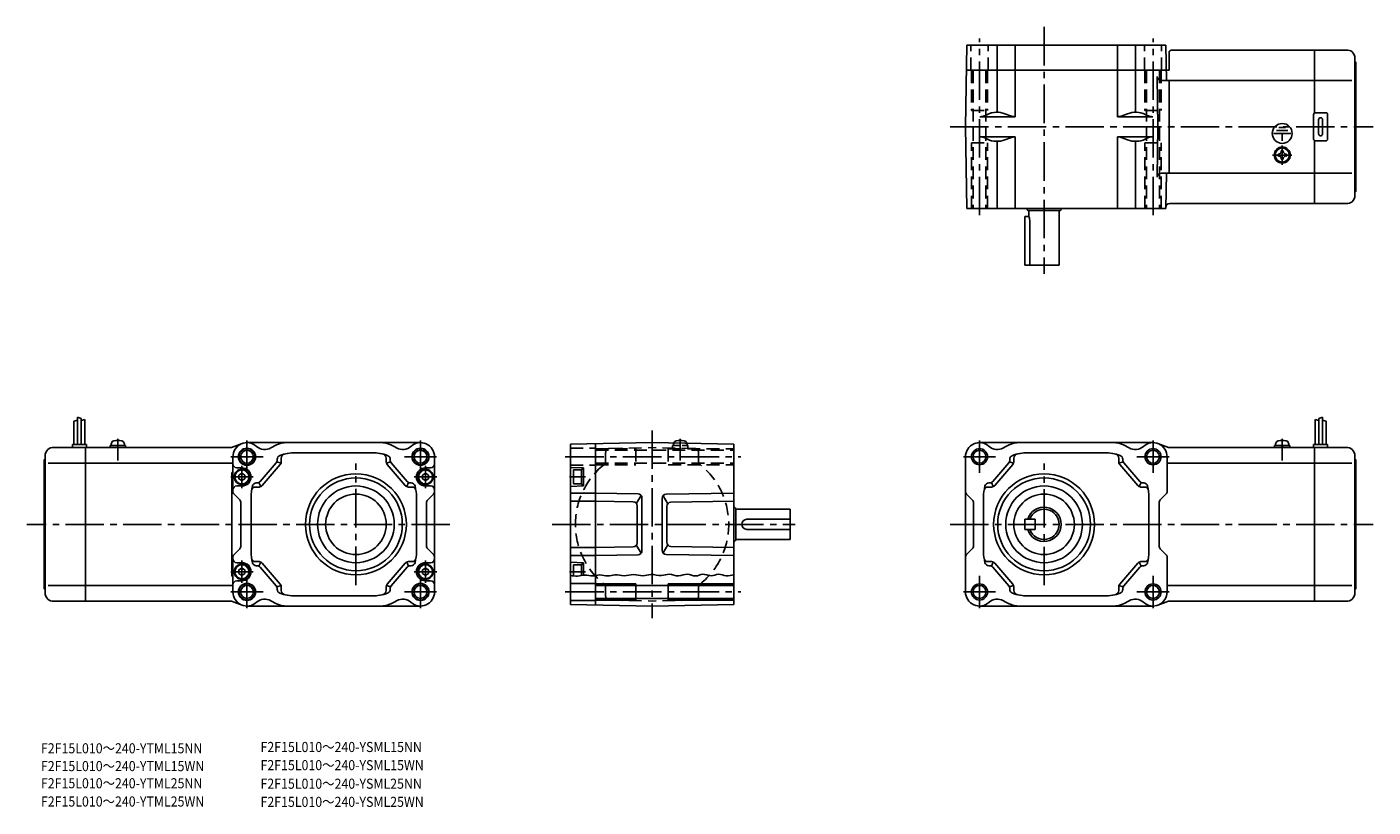
# Model space of a CAD drawing. Extents: x 26 to 693, y -7 to 379.
import ezdxf

# ---------------------------------------------------------------- set-up
doc = ezdxf.new("R2010")
doc.units = 0
doc.header["$LTSCALE"] = 2
doc.header["$MEASUREMENT"] = 0
for name, pattern in [('CENS', [13, 10, -1, 1, -1]), ('HIDDEN2', [4.7625, 3.175, -1.5875]), ('sekkei(A2)', [14.2875, 9.525, -1.5875, 1.5875, -1.5875]), ('sekkei_H', [2.38125, 1.5875, -0.79375])]:
    doc.linetypes.add(name, pattern=pattern)
doc.layers.get('0').update_dxf_attribs({"linetype": 'CONTINUOUS'})
for name, color, linetype in [('CENTER', 3, 'sekkei(A2)'), ('HIDS', 1, 'HIDDEN2'), ('HOJO', 4, 'CONTINUOUS'), ('TITLE_C', 4, 'CONTINUOUS')]:
    doc.layers.add(name, color=color, linetype=linetype)
doc.styles.get("Standard").update_dxf_attribs({"font": 'simplex.shx', "bigfont": 'extfont.shx'})

msp = doc.modelspace()

# ---------------------------------------------------------------- linework, layer by layer
for p, q in [((490.89, 329.96), (491.6, 370.46)), ((491.6, 370.46), (590.18, 370.46)), ((506.55, 370.46), (506.55, 337.17)), ((515.52, 370.46), (515.52, 334.96)), ((566.26, 370.46), (566.26, 334.96)), ((575.23, 370.46), (575.23, 337.17)), ((590.18, 370.46), (590.49, 352.96)), ((591.89, 367.34), (591.89, 357.96)), ((593.34, 367.96), (663.94, 367.96)), ((680.48, 367.96), (663.94, 367.96)), ((663.94, 336.83), (663.94, 367.96)), ((683.08, 366.46), (683.94, 364.96)), ((683.94, 364.96), (683.94, 294.96)), ((684.44, 361.96), (683.94, 362.46)), ((684.44, 361.96), (684.44, 297.96)), ((591.89, 357.96), (491.38, 357.96)), ((586.32, 329.96), (585.89, 354.93)), ((663.94, 352.96), (587.89, 352.96)), ((591.89, 352.96), (591.89, 306.96)), ((682.36, 352.96), (663.94, 352.96)), ((515.52, 334.96), (497.98, 334.96)), ((501.77, 336.08), (500.8, 335.61)), ((513.18, 335.4), (510.5, 336.43)), ((566.26, 334.96), (583.8, 334.96)), ((568.59, 335.4), (571.28, 336.43)), ((580, 336.08), (580.98, 335.61)), ((663.44, 323.96), (663.44, 335.96)), ((669.44, 336.96), (664.44, 336.96)), ((670.44, 323.96), (670.44, 335.96)), ((490.89, 329.96), (491.6, 289.46)), ((586.32, 329.96), (585.89, 305)), ((650.79, 328.17), (645.12, 328.17)), ((649.52, 329.65), (646.3, 329.65)), ((665.94, 333.46), (665.94, 326.46)), ((667.94, 333.46), (667.94, 326.46)), ((515.52, 324.96), (497.98, 324.96)), ((501.77, 323.85), (500.8, 324.32)), ((506.55, 322.76), (506.55, 289.46)), ((513.18, 324.53), (510.5, 323.49)), ((515.52, 324.96), (515.52, 289.46)), ((566.26, 324.96), (566.26, 289.46)), ((566.26, 324.96), (583.8, 324.96)), ((568.59, 324.53), (571.28, 323.49)), ((575.23, 322.76), (575.23, 289.46)), ((580, 323.85), (580.98, 324.32)), ((652.14, 326.67), (643.6, 326.67)), ((647.94, 326.67), (647.94, 323.07)), ((663.94, 291.96), (663.94, 323.1)), ((664.44, 322.96), (669.44, 322.96)), ((645.84, 316.44), (646.13, 316.44)), ((645.84, 315.96), (645.84, 316.44)), ((645.84, 315.48), (645.84, 315.96)), ((646.13, 315.48), (645.84, 315.48)), ((647.47, 318.06), (647.94, 318.06)), ((647.47, 317.78), (647.47, 318.06)), ((647.47, 313.86), (647.47, 314.15)), ((647.94, 313.86), (647.47, 313.86)), ((647.94, 318.06), (648.42, 318.06)), ((648.42, 313.86), (647.94, 313.86)), ((648.42, 318.06), (648.42, 317.78)), ((648.42, 314.15), (648.42, 313.86)), ((649.76, 316.44), (650.04, 316.44)), ((650.04, 315.48), (649.76, 315.48)), ((650.04, 316.44), (650.04, 315.96)), ((650.04, 315.96), (650.04, 315.48)), ((663.94, 306.96), (587.89, 306.96)), ((590.18, 289.46), (590.49, 306.96)), ((647.6, 312.18), (647.6, 312.48)), ((648.02, 312.16), (648.02, 312.46)), ((682.36, 306.96), (663.94, 306.96)), ((683.08, 293.46), (683.94, 294.96)), ((684.44, 297.96), (683.94, 297.46)), ((590.18, 289.46), (491.6, 289.46)), ((521.39, 289.24), (521.39, 289.46)), ((521.65, 288.71), (521.56, 288.86)), ((522.08, 288.46), (537.7, 288.46)), ((522.39, 285.46), (522.39, 288.46)), ((537.39, 288.46), (537.39, 261.46)), ((538.13, 288.71), (538.22, 288.86)), ((538.39, 289.24), (538.39, 289.46)), ((592.19, 291.96), (663.94, 291.96)), ((680.48, 291.96), (663.94, 291.96)), ((520.39, 261.46), (520.39, 285.46)), ((520.39, 285.46), (522.39, 285.46)), ((522.82, 261.46), (522.82, 282.96)), ((520.39, 261.46), (537.39, 261.46)), ((49.02, 184), (49.02, 172.44)), ((50.82, 186.07), (50.82, 172.44)), ((52.62, 185.44), (52.62, 172.44)), ((54.42, 184.82), (54.42, 172.44)), ((664.25, 184.82), (664.25, 172.44)), ((666.05, 185.44), (666.05, 172.44)), ((667.85, 186.07), (667.85, 172.44)), ((669.64, 184), (669.64, 172.44)), ((35.58, 169.44), (34.72, 167.94)), ((34.72, 167.94), (34.72, 97.94)), ((38.18, 170.94), (54.72, 170.94)), ((48.22, 172.44), (48.22, 170.94)), ((48.22, 172.44), (55.22, 172.44)), ((54.72, 170.94), (54.72, 94.94)), ((54.72, 170.94), (126.41, 170.94)), ((54.72, 170.94), (55.22, 170.94)), ((55.22, 172.44), (55.22, 170.94)), ((66.92, 171.94), (74.52, 171.94)), ((66.92, 171.94), (66.92, 170.94)), ((67.22, 171.94), (67.55, 173.18)), ((73.89, 173.18), (74.22, 171.94)), ((74.52, 171.94), (74.52, 170.94)), ((127.11, 171.07), (132.34, 173.01)), ((134.77, 173.44), (220.77, 173.44)), ((196.77, 168.44), (158.77, 168.44)), ((335.57, 173.44), (295.07, 172.73)), ((295.07, 172.73), (295.07, 93.15)), ((307.57, 172.95), (307.57, 92.93)), ((335.57, 173.44), (376.07, 172.73)), ((352.74, 173.18), (352.75, 173.14)), ((376.07, 172.73), (376.07, 93.15)), ((583.89, 173.44), (497.89, 173.44)), ((521.89, 168.44), (559.89, 168.44)), ((591.55, 171.07), (586.32, 173.01)), ((663.94, 170.94), (592.25, 170.94)), ((644.14, 171.94), (651.74, 171.94)), ((644.14, 171.94), (644.14, 170.94)), ((644.44, 171.94), (644.78, 173.18)), ((647.87, 170.94), (647.6, 171.94)), ((648.29, 170.94), (648.02, 171.94)), ((651.11, 173.18), (651.44, 171.94)), ((651.74, 171.94), (651.74, 170.94)), ((670.44, 172.44), (663.44, 172.44)), ((663.44, 172.44), (663.44, 170.94)), ((663.94, 170.94), (663.44, 170.94)), ((663.94, 170.94), (663.94, 94.94)), ((680.48, 170.94), (663.94, 170.94)), ((670.44, 172.44), (670.44, 170.94)), ((683.08, 169.44), (683.94, 167.94)), ((683.94, 167.94), (683.94, 97.94)), ((34.22, 164.94), (34.72, 165.44)), ((34.22, 164.94), (34.22, 100.94)), ((36.3, 163.19), (54.72, 163.19)), ((54.72, 163.19), (127.77, 163.19)), ((127.77, 166.44), (127.77, 149.27)), ((129.77, 160.94), (132.27, 160.94)), ((141.37, 154.14), (149.29, 163.38)), ((142.29, 152.14), (151.29, 162.64)), ((151.65, 163.25), (149.65, 163.99)), ((149.77, 164.68), (149.77, 165.18)), ((151.77, 163.94), (151.77, 165.81)), ((203.77, 163.94), (203.77, 165.81)), ((203.9, 163.25), (205.9, 163.99)), ((213.25, 152.14), (204.25, 162.64)), ((205.77, 164.68), (205.77, 165.18)), ((214.17, 154.14), (206.25, 163.38)), ((225.77, 160.94), (223.27, 160.94)), ((227.77, 99.44), (227.77, 166.44)), ((295.07, 161.11), (301.57, 160.94)), ((300.57, 160.24), (301.57, 160.24)), ((300.57, 160.24), (300.57, 152.64)), ((301.57, 160.94), (301.57, 151.94)), ((490.89, 99.44), (490.89, 166.44)), ((504.49, 154.14), (512.41, 163.38)), ((505.41, 152.14), (514.41, 162.64)), ((514.77, 163.25), (512.77, 163.99)), ((512.89, 164.68), (512.89, 165.18)), ((514.89, 163.94), (514.89, 165.81)), ((566.89, 163.94), (566.89, 165.81)), ((567.01, 163.25), (569.01, 163.99)), ((576.37, 152.14), (567.37, 162.64)), ((568.89, 164.68), (568.89, 165.18)), ((577.29, 154.14), (569.37, 163.38)), ((590.89, 166.44), (590.89, 149.27)), ((663.94, 163.19), (590.89, 163.19)), ((682.36, 163.19), (663.94, 163.19)), ((684.44, 164.94), (683.94, 165.44)), ((684.44, 164.94), (684.44, 100.94)), ((127.27, 158.63), (127.27, 107.25)), ((127.27, 158.63), (127.77, 158.63)), ((132.27, 158.24), (130.77, 157.38)), ((130.77, 155.51), (130.77, 157.38)), ((132.27, 154.64), (130.77, 155.51)), ((132.27, 158.24), (133.77, 157.38)), ((132.27, 154.64), (133.77, 155.51)), ((133.77, 155.51), (133.77, 157.38)), ((141.61, 151.62), (140.69, 153.62)), ((213.94, 151.62), (214.86, 153.62)), ((223.27, 158.24), (221.77, 157.38)), ((221.77, 155.51), (221.77, 157.38)), ((223.27, 154.64), (221.77, 155.51)), ((223.27, 158.24), (224.77, 157.38)), ((223.27, 154.64), (224.77, 155.51)), ((224.77, 155.51), (224.77, 157.38)), ((296.57, 159.94), (296.57, 152.94)), ((296.57, 159.94), (300.57, 159.94)), ((504.73, 151.62), (503.81, 153.62)), ((577.05, 151.62), (577.97, 153.62)), ((131.19, 145.03), (128.36, 147.86)), ((129.77, 151.94), (132.27, 151.94)), ((140.77, 151.44), (139, 151.44)), ((139.85, 153.44), (139.41, 153.44)), ((214.77, 151.44), (216.55, 151.44)), ((215.69, 153.44), (216.14, 153.44)), ((225.77, 151.94), (223.27, 151.94)), ((224.36, 145.03), (227.19, 147.86)), ((295.07, 151.77), (301.57, 151.94)), ((307.57, 148.44), (295.07, 148.44)), ((296.57, 152.94), (300.57, 152.94)), ((300.57, 152.64), (301.57, 152.64)), ((328.61, 148.07), (307.57, 148.44)), ((327.81, 143.35), (330.14, 147.31)), ((343.34, 143.13), (341, 147.09)), ((342.54, 147.86), (376.07, 148.44)), ((494.3, 145.03), (491.48, 147.86)), ((503.89, 151.44), (502.12, 151.44)), ((502.97, 153.44), (502.52, 153.44)), ((577.89, 151.44), (579.66, 151.44)), ((578.81, 153.44), (579.25, 153.44)), ((587.48, 145.03), (590.3, 147.86)), ((131.77, 122.27), (131.77, 143.61)), ((136.77, 146.44), (136.77, 119.44)), ((218.77, 146.44), (218.77, 119.44)), ((223.77, 122.27), (223.77, 143.61)), ((307.57, 144.44), (295.07, 144.44)), ((326.28, 144.12), (307.57, 144.44)), ((328.24, 142.12), (328.24, 123.77)), ((330.57, 119.81), (330.57, 146.07)), ((340.57, 145.86), (340.57, 120.03)), ((342.91, 141.9), (342.91, 123.99)), ((344.87, 143.9), (376.07, 144.44)), ((376.3, 141.44), (376.07, 141.44)), ((376.82, 141.19), (376.67, 141.27)), ((377.07, 125.13), (377.07, 140.75)), ((404.07, 140.44), (377.07, 140.44)), ((404.07, 140.44), (404.07, 125.44)), ((494.89, 122.27), (494.89, 143.61)), ((499.89, 146.44), (499.89, 119.44)), ((581.89, 146.44), (581.89, 119.44)), ((586.89, 122.27), (586.89, 143.61)), ((404.07, 135.44), (382.57, 135.44)), ((525.39, 135.44), (520.39, 135.44)), ((520.39, 135.44), (520.39, 130.44)), ((525.39, 135.44), (525.39, 130.44)), ((404.07, 130.44), (382.57, 130.44)), ((525.39, 130.44), (520.39, 130.44)), ((131.19, 120.86), (128.36, 118.03)), ((224.36, 120.86), (227.19, 118.03)), ((307.57, 121.44), (295.07, 121.44)), ((326.28, 121.77), (307.57, 121.44)), ((330.14, 118.57), (327.81, 122.53)), ((343.34, 122.75), (341, 118.79)), ((344.87, 121.99), (376.07, 121.44)), ((376.3, 124.44), (376.07, 124.44)), ((376.82, 124.7), (376.67, 124.61)), ((404.07, 125.44), (377.07, 125.44)), ((494.3, 120.86), (491.48, 118.03)), ((587.48, 120.86), (590.3, 118.03)), ((127.77, 116.61), (127.77, 99.44)), ((129.77, 113.94), (132.27, 113.94)), ((140.77, 114.44), (139, 114.44)), ((141.61, 114.26), (140.69, 112.26)), ((142.29, 113.74), (151.29, 103.24)), ((213.25, 113.74), (204.25, 103.24)), ((213.94, 114.26), (214.86, 112.26)), ((214.77, 114.44), (216.55, 114.44)), ((225.77, 113.94), (223.27, 113.94)), ((307.57, 117.44), (295.07, 117.44)), ((295.07, 114.11), (301.57, 113.94)), ((301.57, 107.76), (301.57, 113.94)), ((328.61, 117.81), (307.57, 117.44)), ((342.54, 118.03), (376.07, 117.44)), ((503.89, 114.44), (502.12, 114.44)), ((504.73, 114.26), (503.81, 112.26)), ((505.41, 113.74), (514.41, 103.24)), ((576.37, 113.74), (567.37, 103.24)), ((577.05, 114.26), (577.97, 112.26)), ((577.89, 114.44), (579.66, 114.44)), ((590.89, 116.61), (590.89, 99.44)), ((127.27, 107.25), (127.77, 107.25)), ((132.27, 111.24), (130.77, 110.38)), ((130.77, 110.38), (130.77, 108.51)), ((132.27, 107.64), (130.77, 108.51)), ((132.27, 111.24), (133.77, 110.38)), ((132.27, 107.64), (133.77, 108.51)), ((133.77, 110.38), (133.77, 108.51)), ((139.85, 112.44), (139.41, 112.44)), ((141.37, 111.74), (149.29, 102.5)), ((214.17, 111.74), (206.25, 102.5)), ((215.69, 112.44), (216.14, 112.44)), ((223.27, 111.24), (221.77, 110.38)), ((221.77, 110.38), (221.77, 108.51)), ((223.27, 107.64), (221.77, 108.51)), ((223.27, 111.24), (224.77, 110.38)), ((223.27, 107.64), (224.77, 108.51)), ((224.77, 110.38), (224.77, 108.51)), ((296.57, 107.37), (296.57, 112.94)), ((296.57, 112.94), (300.57, 112.94)), ((300.57, 107.62), (300.57, 113.24)), ((300.57, 113.24), (301.57, 113.24)), ((502.97, 112.44), (502.52, 112.44)), ((504.49, 111.74), (512.41, 102.5)), ((577.29, 111.74), (569.37, 102.5)), ((578.81, 112.44), (579.25, 112.44)), ((34.22, 100.94), (34.72, 100.44)), ((36.3, 102.69), (54.72, 102.69)), ((54.72, 102.69), (127.77, 102.69)), ((129.77, 104.94), (132.27, 104.94)), ((151.65, 102.64), (149.65, 101.9)), ((149.77, 101.2), (149.77, 100.71)), ((151.77, 101.94), (151.77, 100.08)), ((203.77, 101.94), (203.77, 100.08)), ((203.9, 102.64), (205.9, 101.9)), ((205.77, 101.2), (205.77, 100.71)), ((225.77, 104.94), (223.27, 104.94)), ((295.07, 103.69), (307.57, 103.69)), ((307.57, 102.64), (376.07, 102.64)), ((514.77, 102.64), (512.77, 101.9)), ((512.89, 101.2), (512.89, 100.71)), ((514.89, 101.94), (514.89, 100.08)), ((566.89, 101.94), (566.89, 100.08)), ((567.01, 102.64), (569.01, 101.9)), ((568.89, 101.2), (568.89, 100.71)), ((663.94, 102.69), (590.89, 102.69)), ((682.36, 102.69), (663.94, 102.69)), ((684.44, 100.94), (683.94, 100.44)), ((35.58, 96.44), (34.72, 97.94)), ((38.18, 94.94), (54.72, 94.94)), ((54.72, 94.94), (126.41, 94.94)), ((127.11, 94.82), (132.34, 92.88)), ((196.77, 97.44), (158.77, 97.44)), ((295.07, 95.19), (307.57, 95.19)), ((307.57, 96.24), (376.07, 96.24)), ((521.89, 97.44), (559.89, 97.44)), ((591.55, 94.82), (586.32, 92.88)), ((663.94, 94.94), (592.25, 94.94)), ((680.48, 94.94), (663.94, 94.94)), ((683.08, 96.44), (683.94, 97.94)), ((134.77, 92.44), (220.77, 92.44)), ((335.57, 92.44), (295.07, 93.15)), ((335.57, 92.44), (376.07, 93.15)), ((583.89, 92.44), (497.89, 92.44))]:
    msp.add_line(p, q)
at = {"color": 3, "linetype": 'CENS'}
for p, q in [((70.72, 175.35), (70.72, 164.63)), ((349.57, 175.35), (349.57, 164.63)), ((647.94, 175.35), (647.94, 164.63))]:
    msp.add_line(p, q, dxfattribs=at)
for centre, radius in [((647.94, 326.67), 4.93), ((647.94, 315.96), 4), ((647.94, 315.96), 3.8), ((647.94, 315.96), 3.5), ((134.77, 166.44), 4.25), ((134.77, 166.44), 3.2), ((220.77, 166.44), 4.25), ((220.77, 166.44), 3.2), ((497.89, 166.44), 3.2), ((583.89, 166.44), 3.2), ((132.27, 156.44), 3.8), ((223.27, 156.44), 3.8), ((132.27, 156.44), 3.5), ((188.77, 132.94), 25), ((188.77, 132.94), 23), ((223.27, 156.44), 3.5), ((529.89, 132.94), 25), ((529.89, 132.94), 23), ((188.77, 132.94), 19), ((188.77, 132.94), 15), ((529.89, 132.94), 19), ((529.89, 132.94), 15), ((132.27, 109.44), 3.8), ((132.27, 109.44), 3.5), ((223.27, 109.44), 3.8), ((223.27, 109.44), 3.5), ((134.77, 99.44), 4.25), ((134.77, 99.44), 3.2), ((220.77, 99.44), 4.25), ((220.77, 99.44), 3.2), ((497.89, 99.44), 3.2), ((583.89, 99.44), 3.2)]:
    msp.add_circle(centre, radius)
for centre, radius, start, end in [((593.34, 365.96), 2, 90, 136.3988), ((680.48, 364.96), 3, 29.9996, 90), ((587.89, 354.96), 2, 181, 270), ((497.98, 341.46), 6.5, 270, 295.71773), ((506.55, 326.17), 11, 68.92467, 115.7177), ((515.52, 341.46), 6.5, 248.9247, 270), ((566.26, 341.46), 6.5, 270, 291.07529), ((575.23, 326.17), 11, 64.28227, 111.0753), ((583.8, 341.46), 6.5, 244.2823, 270), ((664.44, 335.96), 1, 90, 180), ((666.94, 333.46), 1, 0, 180), ((669.44, 335.96), 1, 0, 90), ((497.98, 318.46), 6.5, 64.28227, 90), ((506.55, 333.76), 11, 244.2823, 291.07529), ((515.52, 318.46), 6.5, 90, 111.0753), ((566.26, 318.46), 6.5, 68.92467, 90), ((575.23, 333.76), 11, 248.9247, 295.71773), ((583.8, 318.46), 6.5, 90, 115.7177), ((664.44, 323.96), 1, 180, 270), ((666.94, 326.46), 1, 180, 0), ((669.44, 323.96), 1, 270, 0), ((646.13, 317.78), 1.34, 270, 0), ((646.13, 314.15), 1.34, 0, 90), ((649.76, 317.78), 1.34, 180, 270), ((649.76, 314.15), 1.34, 90, 180), ((587.89, 304.96), 2, 90, 179), ((523.29, 289.86), 2, 198.1949, 210), ((522.08, 288.96), 0.5, 210, 270), ((537.7, 288.96), 0.5, 270, 330), ((536.49, 289.86), 2, 330, 341.80513), ((592.19, 289.96), 2, 90, 179), ((680.48, 294.96), 3, 270, 330.0004), ((515.32, 282.96), 7.5, 0, 19.47121), ((69.09, 172.76), 1.6, 102.67684, 165), ((70.72, 165.54), 9, 77.32316, 102.67684), ((72.34, 172.76), 1.6, 15, 77.32316), ((347.95, 172.76), 1.6, 102.67684, 162.13107), ((349.57, 165.54), 9, 77.32316, 102.67684), ((351.2, 172.76), 1.6, 15, 77.32316), ((646.32, 172.76), 1.6, 102.67684, 165), ((647.94, 165.54), 9, 77.32316, 102.67684), ((649.57, 172.76), 1.6, 15, 77.32316), ((38.18, 167.94), 3, 90, 150.0004), ((126.41, 172.94), 2, 270, 290.33873), ((134.77, 166.44), 7, 47.36407, 180), ((143.58, 176.01), 6, 227.3641, 300.3583), ((161.77, 144.94), 30, 112.3316, 120.3583), ((151.77, 165.18), 2, 110.4873, 180), ((154.17, 163.44), 10, 90, 112.3316), ((158.77, 146.44), 22, 90, 110.4873), ((153.77, 165.81), 2, 104.4775, 180), ((196.77, 146.44), 22, 69.51269, 90), ((201.37, 163.44), 10, 67.66836, 90), ((201.77, 165.81), 2, 0, 75.52249), ((203.77, 165.18), 2, 0, 69.51269), ((193.77, 144.94), 30, 59.6417, 67.66836), ((211.97, 176.01), 6, 239.6417, 312.63593), ((220.77, 166.44), 7, 0, 132.6359), ((497.89, 166.44), 7, 47.36407, 180), ((506.69, 176.01), 6, 227.3641, 300.35831), ((524.89, 144.94), 30, 112.3316, 120.3583), ((514.89, 165.18), 2, 110.4873, 180), ((517.29, 163.44), 10, 90, 112.3316), ((521.89, 146.44), 22, 90, 110.4873), ((516.89, 165.81), 2, 104.4775, 180), ((559.89, 146.44), 22, 69.51269, 90), ((564.49, 163.44), 10, 67.66836, 90), ((564.89, 165.81), 2, 0, 75.52249), ((566.89, 165.18), 2, 0, 69.51269), ((556.89, 144.94), 30, 59.6417, 67.66836), ((575.08, 176.01), 6, 239.64169, 312.6359), ((583.89, 166.44), 7, 0, 132.6359), ((592.25, 172.94), 2, 249.6613, 270), ((680.48, 167.94), 3, 29.9996, 90), ((129.77, 162.94), 2, 180, 270), ((132.27, 156.44), 4.5, 270, 90), ((147.77, 164.68), 2, 319.3987, 0), ((149.77, 163.94), 2, 319.3987, 0), ((205.77, 163.94), 2, 180, 220.6013), ((207.77, 164.68), 2, 180, 220.6013), ((223.27, 156.44), 4.5, 90, 270), ((225.77, 162.94), 2, 270, 0), ((510.89, 164.68), 2, 319.3987, 0), ((512.89, 163.94), 2, 319.3987, 0), ((568.89, 163.94), 2, 180, 220.6013), ((570.89, 164.68), 2, 180, 220.6013), ((139.85, 155.44), 2, 270, 319.3987), ((215.69, 155.44), 2, 220.6013, 270), ((502.97, 155.44), 2, 270, 319.3987), ((578.81, 155.44), 2, 220.6013, 270), ((129.77, 149.94), 2, 90, 180), ((129.77, 149.27), 2, 180, 225), ((158.77, 146.44), 22, 165.52251, 180), ((139, 149.44), 2, 90, 171.37309), ((139.41, 151.44), 2, 90, 165.52251), ((140.77, 153.44), 2, 270, 319.3987), ((214.77, 153.44), 2, 220.6013, 270), ((216.14, 151.44), 2, 14.47751, 90), ((216.55, 149.44), 2, 8.62693, 90), ((196.77, 146.44), 22, 0, 14.47751), ((225.77, 149.94), 2, 0, 90), ((225.77, 149.27), 2, 315, 0), ((328.57, 146.07), 2, 0, 89), ((342.57, 145.86), 2, 91, 180), ((492.89, 149.27), 2, 180, 225), ((521.89, 146.44), 22, 165.52251, 180), ((502.12, 149.44), 2, 90, 171.37309), ((502.52, 151.44), 2, 90, 165.52251), ((503.89, 153.44), 2, 270, 319.3987), ((577.89, 153.44), 2, 220.6013, 270), ((579.25, 151.44), 2, 14.47751, 90), ((579.66, 149.44), 2, 8.62693, 90), ((559.89, 146.44), 22, 0, 14.47751), ((588.89, 149.27), 2, 315, 0), ((129.77, 143.61), 2, 0, 45), ((225.77, 143.61), 2, 135, 180), ((326.24, 142.12), 2, 0, 89), ((344.91, 141.9), 2, 91, 180), ((375.67, 139.54), 2, 60, 71.80513), ((376.57, 140.75), 0.5, 0, 60), ((492.89, 143.61), 2, 0, 45), ((529.89, 132.94), 8.5, 197.1046, 162.8954), ((529.89, 132.94), 7.5, 199.47121, 160.52879), ((588.89, 143.61), 2, 135, 180), ((382.57, 132.94), 2.5, 90, 270), ((129.77, 122.27), 2, 315, 0), ((225.77, 122.27), 2, 180, 225), ((326.24, 123.77), 2, 271, 0), ((344.91, 123.99), 2, 180, 269), ((375.67, 126.34), 2, 288.19487, 300), ((376.57, 125.13), 0.5, 300, 0), ((492.89, 122.27), 2, 315, 0), ((588.89, 122.27), 2, 180, 225), ((129.77, 116.61), 2, 135, 180), ((129.77, 115.94), 2, 180, 270), ((132.27, 109.44), 4.5, 270, 90), ((158.77, 119.44), 22, 180, 194.47749), ((139, 116.44), 2, 188.62691, 270), ((139.41, 114.44), 2, 194.47749, 270), ((140.77, 112.44), 2, 40.6013, 90), ((214.77, 112.44), 2, 90, 139.3987), ((216.14, 114.44), 2, 270, 345.52249), ((216.55, 116.44), 2, 270, 351.37311), ((196.77, 119.44), 22, 345.52249, 0), ((223.27, 109.44), 4.5, 90, 270), ((225.77, 115.94), 2, 270, 0), ((225.77, 116.61), 2, 0, 45), ((328.57, 119.81), 2, 271, 0), ((342.57, 120.03), 2, 180, 269), ((492.89, 116.61), 2, 135, 180), ((521.89, 119.44), 22, 180, 194.47749), ((502.12, 116.44), 2, 188.62691, 270), ((502.52, 114.44), 2, 194.47749, 270), ((503.89, 112.44), 2, 40.6013, 90), ((577.89, 112.44), 2, 90, 139.3987), ((579.25, 114.44), 2, 270, 345.52249), ((579.66, 116.44), 2, 270, 351.37311), ((559.89, 119.44), 22, 345.52249, 0), ((588.89, 116.61), 2, 0, 45), ((139.85, 110.44), 2, 40.6013, 90), ((215.69, 110.44), 2, 90, 139.3987), ((502.97, 110.44), 2, 40.6013, 90), ((578.81, 110.44), 2, 90, 139.3987), ((129.77, 102.94), 2, 90, 180), ((147.77, 101.2), 2, 0, 40.6013), ((151.77, 100.71), 2, 180, 249.5127), ((149.77, 101.94), 2, 0, 40.6013), ((205.77, 101.94), 2, 139.3987, 180), ((203.77, 100.71), 2, 290.48731, 0), ((207.77, 101.2), 2, 139.3987, 180), ((225.77, 102.94), 2, 0, 90), ((510.89, 101.2), 2, 0, 40.6013), ((514.89, 100.71), 2, 180, 249.5127), ((512.89, 101.94), 2, 0, 40.6013), ((568.89, 101.94), 2, 139.3987, 180), ((566.89, 100.71), 2, 290.48731, 0), ((570.89, 101.2), 2, 139.3987, 180), ((38.18, 97.94), 3, 209.9996, 270), ((126.41, 92.94), 2, 69.66127, 90), ((134.77, 99.44), 7, 180, 312.6359), ((143.58, 89.88), 6, 59.6417, 132.6359), ((161.77, 120.94), 30, 239.6417, 247.6684), ((158.77, 119.44), 22, 249.5127, 270), ((153.77, 100.08), 2, 180, 255.52251), ((196.77, 119.44), 22, 270, 290.4873), ((201.77, 100.08), 2, 284.47751, 0), ((193.77, 120.94), 30, 292.33164, 300.3583), ((211.97, 89.88), 6, 47.36407, 120.3583), ((220.77, 99.44), 7, 227.3641, 0), ((497.89, 99.44), 7, 180, 312.6359), ((506.69, 89.88), 6, 59.6417, 132.6359), ((524.89, 120.94), 30, 239.64169, 247.6684), ((521.89, 119.44), 22, 249.5127, 270), ((516.89, 100.08), 2, 180, 255.52251), ((559.89, 119.44), 22, 270, 290.4873), ((564.89, 100.08), 2, 284.47751, 0), ((556.89, 120.94), 30, 292.3316, 300.35831), ((575.08, 89.88), 6, 47.36407, 120.3583), ((583.89, 99.44), 7, 227.3641, 0), ((592.25, 92.94), 2, 90, 110.3387), ((680.48, 97.94), 3, 270, 330.0004), ((154.17, 102.44), 10, 247.6684, 270), ((201.37, 102.44), 10, 270, 292.33164), ((517.29, 102.44), 10, 247.6684, 270), ((564.49, 102.44), 10, 270, 292.3316)]:
    msp.add_arc(centre, radius, start, end)
at = {"layer": 'CENTER'}
for p, q in [((497.89, 286.1), (497.89, 373.78)), ((529.89, 379.46), (529.89, 257.09)), ((583.89, 286.1), (583.89, 373.78)), ((483.35, 329.96), (692.97, 329.96)), ((647.94, 320.75), (647.94, 311.17)), ((643.15, 315.96), (652.74, 315.96)), ((134.77, 174.42), (134.77, 158.46)), ((220.77, 174.42), (220.77, 158.46)), ((335.57, 179.48), (335.57, 86.4)), ((497.89, 174.42), (497.89, 158.46)), ((583.89, 174.42), (583.89, 158.46)), ((142.75, 166.44), (126.79, 166.44)), ((132.27, 150.87), (132.27, 162.01)), ((188.77, 102.83), (188.77, 163.05)), ((228.75, 166.44), (212.79, 166.44)), ((223.27, 150.87), (223.27, 162.01)), ((292.57, 166.44), (379.62, 166.44)), ((505.87, 166.44), (489.91, 166.44)), ((529.89, 102.73), (529.89, 163.15)), ((591.87, 166.44), (575.91, 166.44)), ((126.7, 156.44), (137.84, 156.44)), ((217.7, 156.44), (228.84, 156.44)), ((294.63, 156.44), (302.62, 156.44)), ((235.31, 132.94), (25.7, 132.94)), ((286.08, 132.94), (406.55, 132.94)), ((483.35, 132.94), (692.97, 132.94)), ((132.27, 103.87), (132.27, 115.01)), ((223.27, 103.87), (223.27, 115.01)), ((126.7, 109.44), (137.84, 109.44)), ((134.77, 107.42), (134.77, 91.46)), ((217.7, 109.44), (228.84, 109.44)), ((220.77, 107.42), (220.77, 91.46)), ((294.63, 109.44), (302.62, 109.44)), ((497.89, 107.42), (497.89, 91.46)), ((583.89, 107.42), (583.89, 91.46)), ((142.75, 99.44), (126.79, 99.44)), ((228.75, 99.44), (212.79, 99.44)), ((292.57, 99.44), (379.62, 99.44)), ((505.87, 99.44), (489.91, 99.44)), ((591.87, 99.44), (575.91, 99.44))]:
    msp.add_line(p, q, dxfattribs=at)
at = {"layer": 'HIDS'}
for p, q in [((493.64, 357.96), (493.64, 370.46)), ((502.14, 357.96), (502.14, 370.46)), ((579.64, 357.96), (579.64, 370.46)), ((588.14, 357.96), (588.14, 370.46)), ((493.89, 357.96), (493.89, 337.96)), ((494.69, 357.96), (494.69, 289.46)), ((501.09, 357.96), (501.09, 289.46)), ((501.89, 357.96), (501.89, 337.96)), ((579.89, 357.96), (579.89, 337.96)), ((580.69, 357.96), (580.69, 289.46)), ((587.09, 357.96), (587.09, 289.46)), ((587.89, 357.96), (587.89, 337.96)), ((493.89, 337.96), (501.89, 337.96)), ((579.89, 337.96), (587.89, 337.96)), ((493.89, 321.96), (501.89, 321.96)), ((493.89, 289.46), (493.89, 321.96)), ((501.89, 289.46), (501.89, 321.96)), ((579.89, 289.46), (579.89, 321.96)), ((579.89, 321.96), (587.89, 321.96)), ((587.89, 289.46), (587.89, 321.96)), ((295.07, 170.69), (307.57, 170.69)), ((307.57, 170.44), (327.57, 170.44)), ((307.57, 169.64), (376.07, 169.64)), ((312.57, 168.57), (312.57, 164.64)), ((314.54, 170.57), (335.57, 170.94)), ((327.57, 170.44), (327.57, 162.44)), ((356.61, 170.57), (335.57, 170.94)), ((343.57, 170.44), (376.07, 170.44)), ((343.57, 170.44), (343.57, 162.44)), ((358.57, 168.57), (358.57, 164.64)), ((295.07, 162.19), (307.57, 162.19)), ((307.57, 163.24), (376.07, 163.24)), ((307.57, 162.44), (327.57, 162.44)), ((343.57, 162.44), (376.07, 162.44)), ((312.57, 97.31), (312.57, 101.24)), ((358.57, 97.31), (358.57, 101.24)), ((314.54, 95.31), (335.57, 94.94)), ((356.61, 95.31), (335.57, 94.94))]:
    msp.add_line(p, q, dxfattribs=at)
at = {"layer": 'HIDS', "linetype": 'sekkei_H'}
for p, q in [((345.77, 171.94), (353.37, 171.94)), ((345.77, 171.94), (345.77, 170.76)), ((346.07, 171.94), (346.4, 173.18)), ((352.75, 173.14), (353.07, 171.94)), ((353.37, 171.94), (353.37, 170.63))]:
    msp.add_line(p, q, dxfattribs=at)
at = {"layer": 'HIDS'}
for centre, radius, start, end in [((314.57, 168.57), 2, 91, 180), ((356.57, 168.57), 2, 0, 89), ((335.57, 132.94), 38, 129.35671, 230.64329), ((309.57, 164.64), 3, 309.3567, 0), ((361.57, 164.64), 3, 180, 230.64329), ((335.57, 132.94), 38, 309.3567, 50.6433), ((309.57, 101.24), 3, 0, 50.6433), ((361.57, 101.24), 3, 129.35671, 180), ((314.57, 97.31), 2, 180, 269), ((356.57, 97.31), 2, 271, 0)]:
    msp.add_arc(centre, radius, start, end, dxfattribs=at)
at = {"layer": 'HIDS', "linetype": 'sekkei_H'}
msp.add_arc((347.95, 172.76), 1.6, 162.13107, 165, dxfattribs=at)
at = {"layer": 'HOJO'}
for p, q in [((49.02, 184), (50.82, 184.63)), ((50.82, 186.07), (52.62, 185.44)), ((54.42, 184.82), (52.62, 184.37)), ((664.25, 184.82), (666.04, 184.37)), ((667.85, 186.07), (666.05, 185.44)), ((669.64, 184), (667.85, 184.63)), ((307.57, 103.44), (327.57, 103.44)), ((327.57, 103.44), (327.57, 95.44)), ((343.57, 103.44), (343.57, 95.44)), ((343.57, 103.44), (376.07, 103.44)), ((307.57, 95.44), (327.57, 95.44)), ((343.57, 95.44), (376.07, 95.44))]:
    msp.add_line(p, q, dxfattribs=at)
for centre in [(134.77, 166.44), (220.77, 166.44), (497.89, 166.44), (583.89, 166.44), (134.77, 99.44), (220.77, 99.44), (497.89, 99.44), (583.89, 99.44)]:
    msp.add_circle(centre, 4, dxfattribs=at)
msp.add_open_spline([(295.07, 107.56), (296.25, 107.39), (298.68, 107.05), (302.34, 108.2), (306.02, 106.94), (309.78, 108.39), (313.48, 106.83), (317.48, 108.46), (321.76, 106.81), (326.38, 108.68), (330.8, 106.87), (335.36, 108.7), (339.76, 106.89), (344.35, 108.93), (348.66, 106.51), (353.03, 109.1), (356.99, 106.56), (360.84, 109), (364.65, 106.69), (368.56, 108.81), (372.29, 106.97), (374.83, 107.65), (376.07, 107.99)], degree=3, knots=[0, 0, 0, 0, 3.539269, 7.287514, 11.09046, 14.625994, 18.69227, 22.268029, 26.826721, 31.555795, 36.280666, 40.144147, 45.480033, 49.440954, 54.14226, 58.628689, 62.784262, 66.263147, 70.609534, 74.305114, 78.24622, 82.004376, 82.004376, 82.004376, 82.004376], dxfattribs=at)

# ---------------------------------------------------------------- texts
at = {"layer": 'TITLE_C', "width": 0.9}
for s, p in [('F2F15L010～240-YTML15NN', (32.66, 19.44)), ('F2F15L010～240-YSML15NN', (141.49, 20.09)), ('F2F15L010～240-YTML15WN', (32.66, 10.62)), ('F2F15L010～240-YSML15WN', (141.49, 11.09)), ('F2F15L010～240-YTML25NN', (32.66, 2.13)), ('F2F15L010～240-YSML25NN', (141.49, 1.9)), ('F2F15L010～240-YTML25WN', (32.66, -6.92)), ('F2F15L010～240-YSML25WN', (141.49, -7.1))]:
    msp.add_text(s, height=5, dxfattribs=at).set_placement(p)

doc.saveas('drawing.dxf')
